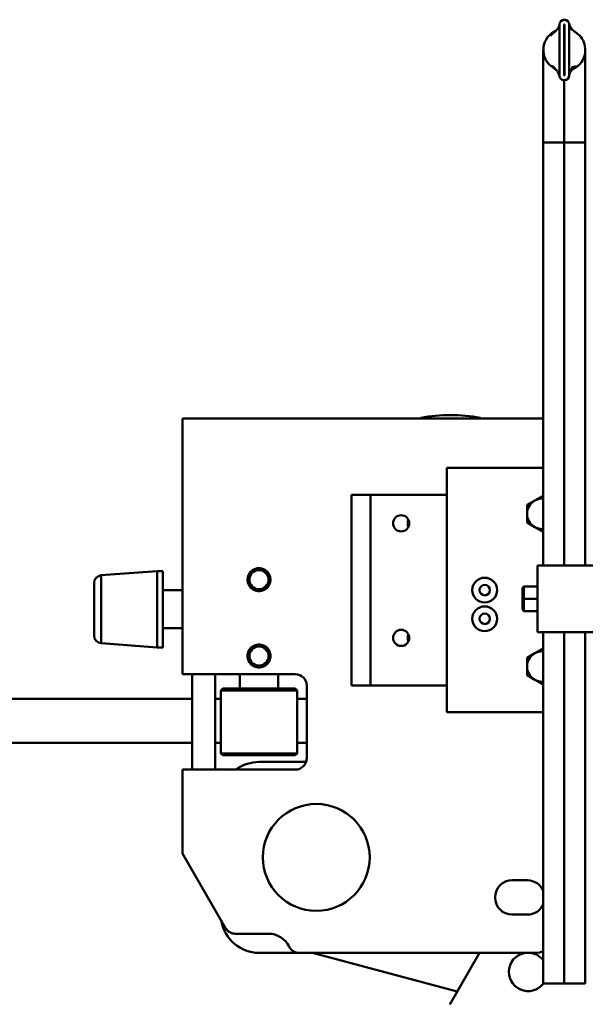
# Model space of a CAD drawing. Units: millimetres. Extents: x 0 to 23760, y 0 to 16800.
# Drawn here: x 9291 to 9587, y 12376 to 12892 of the extents above; entities that cross this region are included whole.
import ezdxf

# ---------------------------------------------------------------- set-up
doc = ezdxf.new("R2010")
doc.units = ezdxf.units.MM
doc.header["$MEASUREMENT"] = 0
doc.layers.add('(1) Shape lines', color=7, linetype='Continuous', lineweight=35)

# ---------------------------------------------------------------- blocks, each defined once
blk = doc.blocks.new('MACRO_10_0c6a9b42-1ed1-468b-8157-a44542113c25')
at = {"layer": '(1) Shape lines', "color": 7, "linetype": 'Continuous', "lineweight": 50, "ltscale": 120}
for p, q in [((-4653.65, 4979.85), (-4653.75, 4979.85)), ((-4656.25, 4977.35), (-4656.25, 4950.65)), ((-4653.75, 4950.69), (-4653.75, 4977.31)), ((-4653.71, 4977.35), (-4653.69, 4977.35)), ((-4653.7, 4955.53), (-4653.7, 4972.5)), ((-4653.65, 4977.31), (-4653.65, 4950.69)), ((-4651.15, 4950.65), (-4651.15, 4977.35)), ((-4664.7, 4915.5), (-4664.7, 4964)), ((-4642.7, 4964), (-4642.7, 4915.5)), ((-4653.7, 4955.5), (-4653.7, 4955.5)), ((-4656.75, 4951.82), (-4656.69, 4951.69)), ((-4656.67, 4951.63), (-4656.25, 4950.65)), ((-4653.75, 4948.15), (-4653.65, 4948.15)), ((-4653.69, 4950.65), (-4653.71, 4950.65)), ((-4653.7, 4915.5), (-4653.7, 4948.55)), ((-4664.7, 4694), (-4664.7, 4915.5)), ((-4653.7, 4915.5), (-4653.7, 4694)), ((-4642.7, 4915.5), (-4642.7, 4694)), ((-4853.7, 4771), (-4664.7, 4771)), ((-4853.7, 4637), (-4853.7, 4771)), ((-4715.21, 4745), (-4715.21, 4617)), ((-4664.7, 4745), (-4715.21, 4745)), ((-4765.2, 4731), (-4755.2, 4731)), ((-4765.2, 4731), (-4765.2, 4631)), ((-4755.2, 4731), (-4765.2, 4731)), ((-4760.2, 4731), (-4755.2, 4731)), ((-4755.2, 4731), (-4760.2, 4731)), ((-4755.2, 4731), (-4715.21, 4731)), ((-4755.2, 4731), (-4755.2, 4631)), ((-4665.2, 4729), (-4665.2, 4730.24)), ((-4665.2, 4713), (-4665.2, 4711.76)), ((-4667.7, 4694), (-4667.7, 4659)), ((-4615.7, 4694), (-4667.7, 4694)), ((-4896.4, 4688.78), (-4867.1, 4691)), ((-4896.4, 4688.78), (-4896.4, 4653.22)), ((-4867.1, 4691), (-4867.1, 4651)), ((-4867.1, 4691), (-4864.1, 4691)), ((-4864.1, 4691), (-4864.1, 4651)), ((-4864.1, 4681), (-4853.7, 4681)), ((-4675.7, 4682.2), (-4674.9, 4683)), ((-4675.7, 4682.17), (-4675.7, 4682.17)), ((-4675.7, 4682.17), (-4675.7, 4676.5)), ((-4674.9, 4683), (-4667.7, 4683)), ((-4675.7, 4676.5), (-4674.9, 4676.5)), ((-4675.7, 4676.5), (-4675.7, 4670.83)), ((-4674.9, 4676.5), (-4667.7, 4676.5)), ((-4674.9, 4676.5), (-4674.9, 4670.13)), ((-4674.9, 4670), (-4675.7, 4670.8)), ((-4674.9, 4670.11), (-4674.9, 4670)), ((-4667.7, 4670), (-4674.9, 4670)), ((-4853.7, 4661), (-4864.1, 4661)), ((-4630.7, 4659), (-4667.7, 4659)), ((-4664.7, 4474.85), (-4664.7, 4659)), ((-4653.7, 4659), (-4653.7, 4474.85)), ((-4642.7, 4659), (-4642.7, 4474.85)), ((-4867.1, 4651), (-4896.4, 4653.22)), ((-4864.1, 4651), (-4867.1, 4651)), ((-4665.2, 4649), (-4665.2, 4650.24)), ((-4794.7, 4637), (-4853.7, 4637)), ((-4848.7, 4637), (-4848.7, 4587)), ((-4836.7, 4587), (-4836.7, 4637)), ((-4823.7, 4629.5), (-4823.7, 4637)), ((-4803.7, 4637), (-4803.7, 4629.5)), ((-4665.2, 4633), (-4665.2, 4631.76)), ((-4833.7, 4628.5), (-4832.7, 4629.5)), ((-4793.7, 4628.5), (-4833.7, 4628.5)), ((-4833.7, 4595.5), (-4833.7, 4628.5)), ((-4794.8, 4629.5), (-4832.7, 4629.5)), ((-4794.7, 4629.5), (-4793.7, 4628.5)), ((-4793.7, 4628.5), (-4793.7, 4595.5)), ((-4788.7, 4593), (-4788.7, 4631)), ((-4755.2, 4631), (-4765.2, 4631)), ((-4715.21, 4631), (-4755.2, 4631)), ((-4848.7, 4624), (-8000, 4624)), ((-4833.7, 4624), (-4836.7, 4624)), ((-4788.7, 4624), (-4793.7, 4624)), ((-4715.21, 4617), (-4664.7, 4617)), ((-4848.7, 4601), (-8000, 4601)), ((-4833.7, 4601), (-4836.7, 4601)), ((-4788.7, 4601), (-4793.7, 4601)), ((-4793.7, 4595.5), (-4833.7, 4595.5)), ((-4832.7, 4594.5), (-4833.7, 4595.5)), ((-4794.8, 4594.5), (-4832.7, 4594.5)), ((-4813.7, 4591), (-4789.09, 4591)), ((-4794.7, 4594.5), (-4794.72, 4594.5)), ((-4793.7, 4595.5), (-4794.7, 4594.5)), ((-4793.7, 4595.5), (-4794.7, 4594.5)), ((-4853.7, 4587), (-4794.7, 4587)), ((-4853.7, 4543), (-4853.7, 4587)), ((-4831.18, 4504), (-4853.7, 4543)), ((-4673, 4529), (-4681, 4529)), ((-4681, 4511), (-4673, 4511)), ((-4808.7, 4501), (-4825.99, 4501)), ((-4792.58, 4491), (-4813.7, 4491)), ((-4668.91, 4491), (-4792.58, 4491)), ((-4709.84, 4470.67), (-4785.7, 4491)), ((-4698.1, 4491), (-4713.69, 4464)), ((-4653.7, 4474.85), (-4664.7, 4474.85)), ((-4642.7, 4474.85), (-4653.7, 4474.85))]:
    blk.add_line(p, q, dxfattribs=at)
at = {"layer": '(1) Shape lines', "color": 7, "linetype": 'Continuous', "lineweight": 50, "ltscale": 40}
for p, q in [((-4651.22, 4977.94), (-4651.18, 4977.76)), ((-4651.18, 4977.76), (-4651.17, 4977.64)), ((-4651.15, 4977.64), (-4651.11, 4977.52)), ((-4661.52, 4971.54), (-4658.06, 4974.14)), ((-4661.33, 4971.54), (-4658.07, 4974.13)), ((-4661.14, 4971.54), (-4657.93, 4974.25)), ((-4660.95, 4971.54), (-4657.8, 4974.37)), ((-4660.75, 4971.54), (-4657.73, 4974.44)), ((-4658.8, 4973.74), (-4658.11, 4974.1)), ((-4657.73, 4974.44), (-4657.66, 4974.5)), ((-4657.66, 4974.5), (-4657.6, 4974.56)), ((-4657.6, 4974.56), (-4657.53, 4974.62)), ((-4657.53, 4974.62), (-4657.47, 4974.68)), ((-4657.49, 4974.66), (-4657.53, 4974.62)), ((-4657.47, 4974.68), (-4657.31, 4974.84)), ((-4657.4, 4974.74), (-4657.24, 4974.92)), ((-4657.32, 4974.82), (-4657.4, 4974.74)), ((-4657.34, 4974.8), (-4657.13, 4975.05)), ((-4657.22, 4974.93), (-4657.34, 4974.8)), ((-4657.27, 4974.87), (-4657.03, 4975.2)), ((-4657.13, 4975.04), (-4657.27, 4974.87)), ((-4657.21, 4974.93), (-4656.9, 4975.37)), ((-4657.02, 4975.18), (-4657.21, 4974.93)), ((-4657.14, 4974.98), (-4656.83, 4975.5)), ((-4657.08, 4975.05), (-4656.74, 4975.65)), ((-4656.86, 4975.41), (-4657.08, 4975.05)), ((-4657.01, 4975.11), (-4656.66, 4975.81)), ((-4656.95, 4975.17), (-4656.6, 4975.95)), ((-4656.88, 4975.23), (-4656.52, 4976.16)), ((-4656.82, 4975.3), (-4656.46, 4976.35)), ((-4656.75, 4975.35), (-4656.41, 4976.51)), ((-4656.69, 4975.41), (-4656.37, 4976.67)), ((-4656.62, 4975.48), (-4656.33, 4976.89)), ((-4656.56, 4975.54), (-4656.29, 4977.08)), ((-4656.49, 4975.6), (-4656.27, 4977.28)), ((-4656.43, 4975.66), (-4656.25, 4977.43)), ((-4656.3, 4975.78), (-4656.25, 4977.34)), ((-4656.25, 4977.28), (-4656.25, 4977.28)), ((-4656.24, 4977.54), (-4656.24, 4977.54)), ((-4656.24, 4977.54), (-4656.24, 4977.49)), ((-4653.68, 4977.34), (-4653.66, 4977.33)), ((-4653.66, 4977.33), (-4653.67, 4977.34)), ((-4650.86, 4976.67), (-4650.75, 4976.39)), ((-4650.66, 4976.2), (-4650.08, 4974.98)), ((-4650.53, 4975.92), (-4649.89, 4974.84)), ((-4650.29, 4975.52), (-4649.71, 4974.68)), ((-4649.99, 4975.09), (-4649.62, 4974.61)), ((-4649.87, 4974.93), (-4649.44, 4974.45)), ((-4649.59, 4974.62), (-4649.25, 4974.3)), ((-4649.44, 4974.45), (-4649.59, 4974.6)), ((-4649.26, 4974.31), (-4649.07, 4974.16)), ((-4649.25, 4974.3), (-4649.16, 4974.23)), ((-4649.16, 4974.23), (-4649.24, 4974.29)), ((-4649.07, 4974.16), (-4648.98, 4974.08)), ((-4648.98, 4974.08), (-4648.89, 4974)), ((-4648.89, 4974), (-4648.8, 4973.93)), ((-4648.8, 4973.93), (-4647.22, 4972.66)), ((-4648.61, 4973.78), (-4647.06, 4972.62)), ((-4648.55, 4973.74), (-4648.02, 4973.41)), ((-4648.02, 4973.41), (-4646.91, 4972.57)), ((-4646.91, 4972.57), (-4645.74, 4971.59)), ((-4656.25, 4972.37), (-4656.25, 4972.37)), ((-4651.15, 4972.23), (-4651.15, 4972.23)), ((-4651.15, 4972.11), (-4651.15, 4972.11)), ((-4660.82, 4955.71), (-4661.66, 4956.4)), ((-4659.39, 4954.58), (-4660.82, 4955.71)), ((-4658.89, 4954.36), (-4660.65, 4955.67)), ((-4658.59, 4954.12), (-4660.49, 4955.63)), ((-4658.43, 4953.99), (-4660.32, 4955.59)), ((-4658.24, 4953.82), (-4660.16, 4955.55)), ((-4658.07, 4953.65), (-4659.99, 4955.51)), ((-4657.91, 4953.49), (-4659.83, 4955.47)), ((-4657.77, 4953.34), (-4659.66, 4955.43)), ((-4658.57, 4954.11), (-4659.39, 4954.58)), ((-4657.7, 4953.25), (-4657.77, 4953.34)), ((-4657.62, 4953.16), (-4657.7, 4953.25)), ((-4657.55, 4953.08), (-4657.62, 4953.16)), ((-4657.48, 4952.99), (-4657.55, 4953.08)), ((-4657.4, 4952.9), (-4657.48, 4952.99)), ((-4657.09, 4952.45), (-4657.4, 4952.9)), ((-4656.88, 4952.08), (-4657.26, 4952.73)), ((-4656.74, 4951.79), (-4657.11, 4952.55)), ((-4651.15, 4955.62), (-4651.15, 4955.62)), ((-4650.8, 4952.03), (-4650.89, 4951.83)), ((-4650.77, 4952.12), (-4650.8, 4952.03)), ((-4650.68, 4952.31), (-4650.68, 4952.31)), ((-4650.67, 4952.33), (-4650.67, 4952.34)), ((-4650.65, 4952.38), (-4650.65, 4952.39)), ((-4650.65, 4952.38), (-4650.65, 4952.38)), ((-4649.02, 4955.32), (-4650.62, 4952.42)), ((-4650.61, 4952.47), (-4650.61, 4952.47)), ((-4650.6, 4952.48), (-4650.6, 4952.48)), ((-4650.58, 4952.54), (-4650.58, 4952.54)), ((-4648.87, 4955.34), (-4650.57, 4952.51)), ((-4650.57, 4952.55), (-4650.57, 4952.55)), ((-4650.53, 4952.64), (-4650.53, 4952.64)), ((-4650.53, 4952.64), (-4650.53, 4952.63)), ((-4650.5, 4952.71), (-4650.5, 4952.71)), ((-4650.5, 4952.71), (-4650.5, 4952.71)), ((-4650.46, 4952.8), (-4650.46, 4952.8)), ((-4650.46, 4952.8), (-4650.46, 4952.8)), ((-4648.71, 4955.34), (-4650.44, 4952.73)), ((-4650.43, 4952.87), (-4650.43, 4952.88)), ((-4650.43, 4952.87), (-4650.43, 4952.87)), ((-4648.56, 4955.36), (-4650.39, 4952.8)), ((-4650.39, 4952.96), (-4650.39, 4952.96)), ((-4650.39, 4952.96), (-4650.39, 4952.96)), ((-4650.35, 4953.04), (-4650.35, 4953.04)), ((-4650.35, 4953.04), (-4650.35, 4953.04)), ((-4650.31, 4953.13), (-4650.31, 4953.13)), ((-4650.31, 4953.12), (-4650.31, 4953.12)), ((-4650.28, 4953.2), (-4650.28, 4953.2)), ((-4650.28, 4953.2), (-4650.28, 4953.2)), ((-4648.4, 4955.37), (-4650.24, 4953.02)), ((-4650.24, 4953.29), (-4650.24, 4953.29)), ((-4650.24, 4953.29), (-4650.24, 4953.29)), ((-4650.21, 4953.36), (-4650.21, 4953.36)), ((-4650.21, 4953.36), (-4650.21, 4953.36)), ((-4648.25, 4955.38), (-4650.18, 4953.1)), ((-4650.17, 4953.45), (-4650.17, 4953.45)), ((-4650.17, 4953.45), (-4650.17, 4953.45)), ((-4650.13, 4953.53), (-4650.13, 4953.53)), ((-4650.13, 4953.52), (-4650.13, 4953.52)), ((-4648.09, 4955.4), (-4649.99, 4953.31)), ((-4647.94, 4955.41), (-4649.96, 4953.34)), ((-4647.78, 4955.42), (-4649.73, 4953.58)), ((-4647.63, 4955.43), (-4649.71, 4953.6)), ((-4647.47, 4955.45), (-4649.45, 4953.83)), ((-4648.6, 4954.25), (-4649.4, 4953.87)), ((-4647.32, 4955.46), (-4649.39, 4953.88)), ((-4647.16, 4955.47), (-4649.19, 4954.03)), ((-4647.01, 4955.48), (-4649.08, 4954.11)), ((-4646.85, 4955.5), (-4648.81, 4954.29)), ((-4656.48, 4951.18), (-4656.57, 4951.41)), ((-4656.49, 4951.22), (-4656.41, 4951.02)), ((-4656.35, 4950.79), (-4656.49, 4951.22)), ((-4656.24, 4950.4), (-4656.41, 4951.02)), ((-4656.24, 4950.43), (-4656.33, 4950.84)), ((-4656.08, 4949.8), (-4656.08, 4949.81)), ((-4655.97, 4949.55), (-4655.98, 4949.57)), ((-4651.37, 4949.64), (-4651.38, 4949.63)), ((-4651.3, 4949.87), (-4651.31, 4949.86)), ((-4651.21, 4950.18), (-4651.26, 4950.02)), ((-4651.16, 4950.41), (-4651.21, 4950.18)), ((-4651.2, 4950.24), (-4651.21, 4950.18)), ((-4651.21, 4950.18), (-4651.21, 4950.23)), ((-4651.19, 4950.45), (-4651.19, 4950.46)), ((-4651.19, 4950.44), (-4651.19, 4950.44)), ((-4651.17, 4950.53), (-4651.17, 4950.52)), ((-4651.12, 4951.3), (-4651.15, 4950.53)), ((-4651.15, 4951.19), (-4651.15, 4951.19)), ((-4651.15, 4951.19), (-4651.15, 4951.19)), ((-4651.15, 4951.1), (-4651.15, 4951.1)), ((-4651.15, 4951.1), (-4651.15, 4951.1)), ((-4651.15, 4951.01), (-4651.15, 4951.01)), ((-4651.15, 4951.01), (-4651.15, 4951.01)), ((-4651.15, 4950.96), (-4651.15, 4950.96)), ((-4651.15, 4950.77), (-4651.15, 4950.77)), ((-4651.15, 4950.73), (-4651.15, 4950.73)), ((-4651.02, 4951.54), (-4651.14, 4950.79)), ((-4651.05, 4951.46), (-4651.14, 4950.78)), ((-4651.09, 4951.37), (-4651.14, 4950.86)), ((-4651.14, 4951.11), (-4651.12, 4951.3)), ((-4651.11, 4951.05), (-4651.02, 4951.54)), ((-4650.98, 4951.62), (-4651.1, 4951.03)), ((-4650.95, 4951.7), (-4651.07, 4951.18)), ((-4651.07, 4951.25), (-4650.98, 4951.62)), ((-4651.03, 4951.39), (-4650.95, 4951.7)), ((-4650.91, 4951.79), (-4651.02, 4951.39)), ((-4650.98, 4951.57), (-4650.91, 4951.79))]:
    blk.add_line(p, q, dxfattribs=at)
for points in [[(-4651.17, 4977.66), (-4651.18, 4977.76), (-4651.15, 4977.64)], [(-4656.25, 4977.43), (-4656.24, 4977.54), (-4656.24, 4977.54)], [(-4651.11, 4977.52), (-4651.08, 4977.41), (-4651.05, 4977.29), (-4650.91, 4976.77)], [(-4650.97, 4977.01), (-4650.83, 4976.59), (-4650.93, 4976.86)], [(-4658.21, 4953.86), (-4658.21, 4953.86), (-4658.21, 4953.86)], [(-4650.94, 4951.7), (-4650.88, 4951.87), (-4650.98, 4951.53)], [(-4650.88, 4951.86), (-4650.84, 4951.95), (-4650.91, 4951.77)], [(-4649.18, 4955.3), (-4650.73, 4952.2), (-4650.77, 4952.12)]]:
    blk.add_lwpolyline(points, dxfattribs=at)
at = {"layer": '(1) Shape lines', "color": 7, "linetype": 'Continuous', "lineweight": 50, "ltscale": 120}
for points in [[(-4650.64, 4976.16), (-4651.15, 4977.35)], [(-4651.14, 4974.7), (-4651.14, 4974.7)], [(-4658.37, 4954.04), (-4658.37, 4954.04)], [(-4651.14, 4955.89), (-4651.14, 4955.89)], [(-4650.03, 4953.63), (-4650.03, 4953.63)], [(-4664.7, 4915.5), (-4664.7, 4915.5), (-4653.7, 4915.5)], [(-4653.7, 4915.5), (-4642.7, 4915.5), (-4642.7, 4915.5)], [(-4665.2, 4730.24), (-4669.2, 4727.93)], [(-4664.7, 4729.95), (-4665.2, 4730.24)], [(-4669.2, 4727.93), (-4673.2, 4725.62)], [(-4673.2, 4725.62), (-4673.2, 4721)], [(-4673.2, 4721), (-4673.2, 4716.38)], [(-4673.2, 4716.38), (-4669.2, 4714.07)], [(-4669.2, 4714.07), (-4665.2, 4711.76)], [(-4665.2, 4711.76), (-4664.7, 4712.05)], [(-4900.1, 4684.45), (-4900.1, 4684.79), (-4900.1, 4657.21), (-4900.1, 4657.55)], [(-4674.9, 4683), (-4674.9, 4683), (-4674.9, 4676.5)], [(-4669.2, 4647.93), (-4673.2, 4645.62)], [(-4665.2, 4650.24), (-4669.2, 4647.93)], [(-4664.7, 4649.95), (-4665.2, 4650.24)], [(-4673.2, 4645.62), (-4673.2, 4641)], [(-4673.2, 4641), (-4673.2, 4636.38)], [(-4673.2, 4636.38), (-4669.2, 4634.07)], [(-4669.2, 4634.07), (-4665.2, 4631.76)], [(-4665.2, 4631.76), (-4664.7, 4632.05)]]:
    blk.add_lwpolyline(points, dxfattribs=at)
for centre, radius in [((-4813.7, 4686.5), 6), ((-4813.7, 4686.5), 5), ((-4813.7, 4646.5), 6), ((-4813.7, 4646.5), 5), ((-4783.7, 4541), 28)]:
    blk.add_circle(centre, radius, dxfattribs=at)
for centre, radius, start, end in [((-4653.75, 4977.35), 2.5, 90, 180), ((-4653.75, 4977.35), 2.5, 149.7768, 154.4954), ((-4653.75, 4977.35), 2.5, 126.7362, 132.6357), ((-4653.75, 4977.35), 2.5, 90, 111.346), ((-4653.65, 4977.35), 2.5, 71.6097, 90), ((-4653.65, 4977.35), 2.5, 0, 90), ((-4653.65, 4977.35), 2.5, 52.1459, 54.2264), ((-4653.65, 4977.35), 2.5, 32.312, 33.8167), ((-4653.65, 4977.35), 2.5, 13.7341, 14.226), ((-4653.65, 4977.35), 2.5, 0, 13.7341), ((-4653.7, 4964), 11, 117.6078, 223.6759), ((-4653.7, 4964), 11, 117.3819, 117.6078), ((-4653.75, 4977.35), 2.5, 174.7382, 180), ((-4653.75, 4977.35), 2.5, 174.4706, 174.7382), ((-4653.71, 4977.31), 0.04, 90, 180), ((-4653.71, 4977.31), 0.04, 155.8352, 164.3375), ((-4653.7, 4964), 8.5, 90, 90.3371), ((-4653.71, 4977.31), 0.04, 133.4983, 143.8129), ((-4653.7, 4964), 8.5, 89.6628, 90), ((-4653.69, 4977.31), 0.04, 0, 90), ((-4653.7, 4964), 11, 58.8815, 59.24), ((-4653.7, 4964), 11, 58.2536, 58.8815), ((-4653.7, 4964), 11, 312.6605, 44.2576), ((-4653.7, 4964), 8.5, 269.6628, 270), ((-4653.7, 4964), 8.5, 270, 270.3371), ((-4653.7, 4964), 11, 299.3256, 311.7313), ((-4653.75, 4950.65), 2.5, 180, 270), ((-4653.75, 4950.65), 2.5, 186.7245, 193.7341), ((-4653.75, 4950.65), 2.5, 206.8321, 207.3183), ((-4653.75, 4950.65), 2.5, 219.2232, 219.8449), ((-4653.75, 4950.65), 2.5, 228.4555, 229.0593), ((-4653.75, 4950.65), 2.5, 240.946, 242.0055), ((-4653.75, 4950.65), 2.5, 249.5619, 249.932), ((-4653.75, 4950.65), 2.5, 268.711, 270), ((-4653.71, 4950.69), 0.04, 180, 270), ((-4653.69, 4950.69), 0.04, 270, 0), ((-4653.69, 4950.69), 0.04, 313.4979, 323.8121), ((-4653.69, 4950.69), 0.04, 335.8347, 344.3388), ((-4653.65, 4950.65), 2.5, 270, 0), ((-4653.65, 4950.65), 2.5, 270, 272.7077), ((-4653.65, 4950.65), 2.5, 291.0353, 291.346), ((-4653.65, 4950.65), 2.5, 300.9934, 303.5959), ((-4653.65, 4950.65), 2.5, 313.0765, 313.5053), ((-4653.65, 4950.65), 2.5, 323.8294, 325.4262), ((-4653.65, 4950.65), 2.5, 335.5855, 335.8453), ((-4653.65, 4950.65), 2.5, 344.3429, 344.636), ((-4653.65, 4950.65), 2.5, 354.7382, 359.8315), ((-4713.35, 4686.5), 86.25, 79.5849, 100.4151), ((-4665.2, 4721), 8, 120, 180), ((-4665.2, 4721), 8, 90, 120), ((-4665.2, 4721), 8, 86.4039, 90), ((-4739.2, 4716), 4.25, 90, 270), ((-4739.2, 4716), 4.25, 270, 90), ((-4665.2, 4721), 8, 180, 240), ((-4729.2, 4716), 6.5, 163.5147, 196.4836), ((-4729.2, 4716), 6.5, 177.4602, 180), ((-4729.2, 4716), 6.5, 180, 182.5398), ((-4729.2, 4716), 6.5, 168.8754, 174.4852), ((-4729.2, 4716), 6.5, 185.6467, 190.6572), ((-4729.2, 4716), 6.5, 163.463, 166.651), ((-4729.2, 4716), 6.5, 193.711, 196.5353), ((-4665.2, 4721), 8, 240, 270), ((-4665.2, 4721), 8, 270, 273.5961), ((-4896.1, 4684.79), 4, 94.3323, 180), ((-4813.7, 4686.5), 6, 149.5365, 167.4975), ((-4813.7, 4686.5), 6, 131.4691, 147.4903), ((-4813.7, 4686.5), 6, 112.5604, 125.9975), ((-4813.7, 4686.5), 6, 89.5365, 107.4978), ((-4813.7, 4686.5), 6, 71.4694, 87.4894), ((-4813.7, 4686.5), 6, 52.5606, 65.9968), ((-4813.7, 4686.5), 6, 29.5365, 47.4976), ((-4813.7, 4686.5), 6, 11.4697, 27.4889), ((-4813.7, 4686.5), 6, 172.5616, 185.9962), ((-4813.7, 4686.5), 6, 191.4697, 207.4889), ((-4813.7, 4686.5), 6, 329.5368, 347.497), ((-4813.7, 4686.5), 6, 352.5616, 5.9962), ((-4695.41, 4681), 6.5, 90, 270), ((-4695.41, 4681), 2.75, 90, 270), ((-4695.41, 4681), 6.5, 270, 90), ((-4695.41, 4681), 2.75, 270, 90), ((-4898.1, 4680.47), 2, 180, 180.0004), ((-4813.7, 4686.5), 6, 209.5365, 227.4969), ((-4813.7, 4686.5), 6, 232.5626, 245.9957), ((-4813.7, 4686.5), 6, 251.4701, 267.4869), ((-4813.7, 4686.5), 6, 269.537, 287.4966), ((-4813.7, 4686.5), 6, 292.5626, 305.9957), ((-4813.7, 4686.5), 6, 311.47, 327.487), ((-4695.41, 4666), 6.5, 90, 270), ((-4695.41, 4666), 2.75, 90, 270), ((-4695.41, 4666), 6.5, 270, 90), ((-4695.41, 4666), 2.75, 270, 90), ((-4898.1, 4661.53), 2, 179.9996, 180), ((-4739.2, 4656), 4.25, 90, 270), ((-4739.2, 4656), 4.25, 270, 90), ((-4729.2, 4656), 6.5, 163.5173, 196.4861), ((-4729.2, 4656), 6.5, 163.4655, 166.6602), ((-4896.1, 4657.21), 4, 180, 265.6677), ((-4729.2, 4656), 6.5, 177.4602, 180), ((-4729.2, 4656), 6.5, 180, 182.5398), ((-4729.2, 4656), 6.5, 168.8616, 174.4911), ((-4729.2, 4656), 6.5, 185.6527, 190.644), ((-4729.2, 4656), 6.5, 193.7202, 196.5378), ((-4813.7, 4646.5), 6, 163.2026, 181.1287), ((-4813.7, 4646.5), 6, 144.8918, 158.6786), ((-4813.7, 4646.5), 6, 124.7714, 139.3027), ((-4813.7, 4646.5), 6, 103.2026, 121.1292), ((-4813.7, 4646.5), 6, 84.8922, 98.6782), ((-4813.7, 4646.5), 6, 64.772, 79.3024), ((-4813.7, 4646.5), 6, 43.2025, 61.1289), ((-4813.7, 4646.5), 6, 24.892, 38.6784), ((-4813.7, 4646.5), 6, 4.771, 19.3026), ((-4665.2, 4641), 8, 120, 180), ((-4665.2, 4641), 8, 90, 120), ((-4665.2, 4641), 8, 86.4039, 90), ((-4813.7, 4646.5), 6, 184.7726, 199.3025), ((-4813.7, 4646.5), 6, 204.892, 218.6784), ((-4813.7, 4646.5), 6, 223.2025, 241.1289), ((-4813.7, 4646.5), 6, 304.7703, 319.303), ((-4813.7, 4646.5), 6, 324.8917, 338.6786), ((-4813.7, 4646.5), 6, 343.2025, 1.1292), ((-4813.7, 4646.5), 6, 244.772, 259.3024), ((-4813.7, 4646.5), 6, 264.892, 278.6794), ((-4813.7, 4646.5), 6, 283.2021, 301.1294), ((-4665.2, 4641), 8, 180, 240), ((-4794.7, 4631), 6, 0, 90), ((-4665.2, 4641), 8, 240, 270), ((-4665.2, 4641), 8, 270, 273.5961), ((-4813.7, 4571), 20, 90, 126.2249), ((-4794.7, 4593), 6, 270, 0), ((-4794.7, 4593), 6, 340.3532, 0), ((-4681, 4520), 9, 90, 270), ((-4673, 4520), 9, 21.5556, 90), ((-4673, 4520), 9, 270, 338.4444), ((-4813.7, 4511), 20, 189.9261, 270), ((-4825.99, 4507), 6, 210, 270), ((-4808.7, 4489), 12, 26.3878, 90), ((-4792.58, 4497), 6, 206.3878, 270), ((-4672.7, 4481), 10.05, 92.175, 323.3976), ((-4672.7, 4481), 10.05, 36.6024, 87.825), ((-4668.91, 4501), 10, 270, 294.9855)]:
    blk.add_arc(centre, radius, start, end, dxfattribs=at)

msp = doc.modelspace()

# ---------------------------------------------------------------- block references
at = {"color": 7, "linetype": 'ByBlock', "rotation": 360}
msp.add_blockref('MACRO_10_0c6a9b42-1ed1-468b-8157-a44542113c25', (14230, 7912), dxfattribs=at)

doc.saveas('drawing.dxf')
